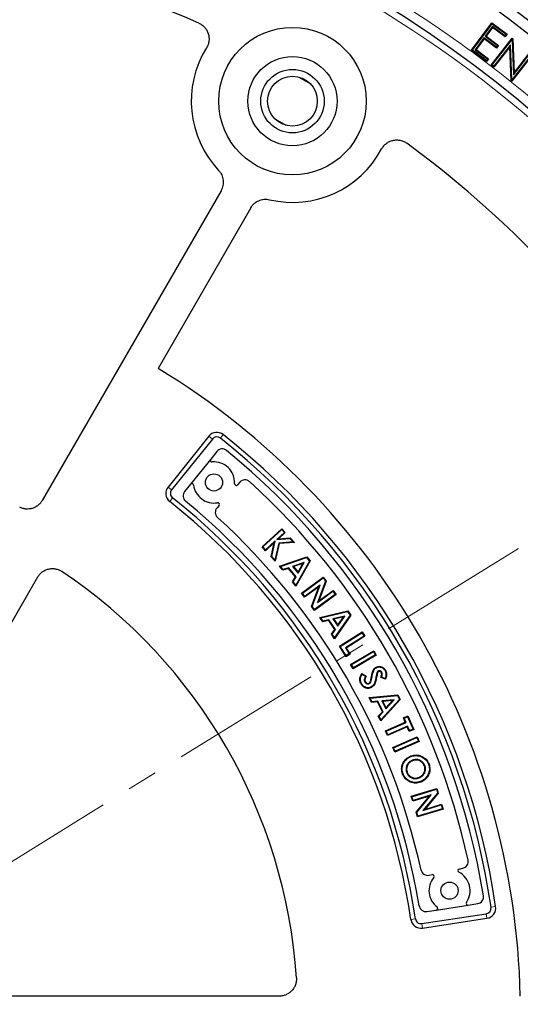
# Model space of a CAD drawing. Units: millimetres. Extents: x 0 to 420, y 0 to 297.
# Drawn here: x 134 to 155, y 196 to 237 of the extents above; entities that cross this region are included whole.
import ezdxf

# ---------------------------------------------------------------- set-up
doc = ezdxf.new("R2010")
doc.units = ezdxf.units.MM
doc.linetypes.add('CENTER', pattern=[10.16, 6.35, -1.27, 1.27, -1.27])

msp = doc.modelspace()

# ---------------------------------------------------------------- linework, layer by layer
at = {"color": 7, "linetype": 'CENTER', "lineweight": 18}
msp.add_line((123.6894, 195.8953), (191.7857, 237.9346), dxfattribs=at)
at = {"color": 7, "linetype": 'Continuous', "lineweight": 25}
for p, q in [((153.0739, 235.9943), (153.9241, 237.1387)), ((153.1162, 236.0006), (153.9304, 237.0965)), ((153.9442, 236.9864), (153.6423, 236.5799)), ((153.9241, 237.1387), (154.5571, 236.6686)), ((153.9304, 237.0965), (153.9241, 237.1387)), ((153.9304, 237.0965), (154.5148, 236.6623)), ((153.9442, 236.9864), (153.9505, 236.9441)), ((154.4671, 236.5981), (153.9442, 236.9864)), ((153.6423, 236.5799), (153.6846, 236.5861)), ((153.6423, 236.5799), (154.1608, 236.1947)), ((153.9505, 236.9441), (153.6846, 236.5861)), ((153.6846, 236.5861), (154.2031, 236.201)), ((154.4733, 236.5558), (153.9505, 236.9441)), ((154.5148, 236.6623), (154.4671, 236.5981)), ((154.4671, 236.5981), (154.4733, 236.5558)), ((154.5571, 236.6686), (154.4733, 236.5558)), ((154.5148, 236.6623), (154.5571, 236.6686)), ((153.5951, 236.5165), (153.2256, 236.019)), ((153.6013, 236.4742), (153.2679, 236.0252)), ((153.5951, 236.5165), (153.6013, 236.4742)), ((154.1136, 236.1313), (153.5951, 236.5165)), ((154.1199, 236.0891), (153.6013, 236.4742)), ((153.8953, 235.3784), (154.7687, 236.4964)), ((153.9377, 235.3836), (154.7637, 236.4409)), ((154.6949, 236.2189), (154.0028, 235.3327)), ((154.1608, 236.1947), (154.1136, 236.1313)), ((154.2031, 236.201), (154.1199, 236.0891)), ((154.1608, 236.1947), (154.2031, 236.201)), ((154.6949, 236.2189), (154.6682, 236.1356)), ((154.7568, 234.7631), (154.6949, 236.2189)), ((154.7637, 236.4409), (154.7722, 236.4675)), ((154.7637, 236.4409), (154.8231, 234.9715)), ((154.7687, 236.4964), (154.7924, 236.4778)), ((154.7722, 236.4675), (154.7687, 236.4964)), ((154.7722, 236.4675), (154.7924, 236.4778)), ((154.7924, 236.4778), (154.8499, 235.055)), ((153.1162, 236.0006), (153.0739, 235.9943)), ((153.7026, 235.5273), (153.0739, 235.9943)), ((153.6964, 235.5696), (153.1162, 236.0006)), ((153.2256, 236.019), (153.2679, 236.0252)), ((153.2256, 236.019), (153.7442, 235.6338)), ((153.2679, 236.0252), (153.7865, 235.6401)), ((154.6682, 236.1356), (154.008, 235.2902)), ((154.1136, 236.1313), (154.1199, 236.0891)), ((154.728, 234.7279), (154.6682, 236.1356)), ((155.626, 235.8268), (154.7526, 234.7087)), ((155.5836, 235.8216), (154.7568, 234.7631)), ((154.8231, 234.9715), (155.5237, 235.8685)), ((154.8499, 235.055), (155.5184, 235.9109)), ((153.7442, 235.6338), (153.6964, 235.5696)), ((153.6964, 235.5696), (153.7026, 235.5273)), ((153.7865, 235.6401), (153.7026, 235.5273)), ((153.7442, 235.6338), (153.7865, 235.6401)), ((153.9377, 235.3836), (153.8953, 235.3784)), ((154.008, 235.2902), (153.8953, 235.3784)), ((154.0028, 235.3327), (153.9377, 235.3836)), ((154.0028, 235.3327), (154.008, 235.2902)), ((154.8231, 234.9715), (154.8499, 235.055)), ((145.8814, 234.8783), (146.3537, 234.6057)), ((154.7489, 234.7387), (154.728, 234.7279)), ((154.7526, 234.7087), (154.728, 234.7279)), ((154.7568, 234.7631), (154.7489, 234.7387)), ((154.7489, 234.7387), (154.7526, 234.7087)), ((144.8868, 233.1432), (145.3484, 232.8767)), ((142.6411, 230.1491), (135.1925, 217.2477)), ((143.8783, 229.4348), (140.0182, 222.7491)), ((142.1331, 219.9252), (140.4341, 217.8083)), ((142.2823, 219.8054), (140.5834, 217.6885)), ((142.2106, 218.9699), (141.3718, 217.9247)), ((142.4674, 219.2898), (142.2106, 218.9699)), ((141.3718, 217.9247), (141.1261, 217.6186)), ((143.4269, 218.011), (143.3287, 217.9009)), ((142.5579, 217.0373), (142.4756, 216.9451)), ((144.3489, 215.3172), (145.1738, 216.0746)), ((145.1723, 216.0393), (145.1738, 216.0746)), ((145.1738, 216.0746), (145.3195, 215.9159)), ((144.3842, 215.3157), (145.1723, 216.0393)), ((145.2842, 215.9174), (144.9658, 215.625)), ((144.9658, 215.625), (145.5147, 215.6663)), ((145.3195, 215.9159), (145.0358, 215.6553)), ((145.0358, 215.6553), (145.5249, 215.6921)), ((145.1723, 216.0393), (145.2842, 215.9174)), ((145.2842, 215.9174), (145.3195, 215.9159)), ((145.5147, 215.6663), (145.5249, 215.6921)), ((145.5147, 215.6663), (145.6453, 215.524)), ((145.5249, 215.6921), (145.6985, 215.5031)), ((144.3842, 215.3157), (144.3489, 215.3172)), ((144.4946, 215.1585), (144.3489, 215.3172)), ((144.4961, 215.1938), (144.3842, 215.3157)), ((144.8609, 215.4948), (144.4946, 215.1585)), ((144.9028, 215.5671), (144.4961, 215.1938)), ((144.7284, 214.9038), (144.8609, 215.4948)), ((144.7556, 214.9111), (144.9028, 215.5671)), ((144.9028, 215.5671), (144.8609, 215.4948)), ((145.0456, 215.4772), (144.8854, 214.7697)), ((145.0659, 215.4537), (144.8993, 214.7176)), ((144.9658, 215.625), (145.0358, 215.6553)), ((145.6453, 215.524), (145.0456, 215.4772)), ((145.0456, 215.4772), (145.0659, 215.4537)), ((145.6985, 215.5031), (145.0659, 215.4537)), ((145.6453, 215.524), (145.6985, 215.5031)), ((144.4961, 215.1938), (144.4946, 215.1585)), ((144.7556, 214.9111), (144.7284, 214.9038)), ((144.8993, 214.7176), (144.7284, 214.9038)), ((144.8854, 214.7697), (144.7556, 214.9111)), ((145.0757, 214.5152), (146.2144, 214.8978)), ((145.1182, 214.5031), (146.2061, 214.8686)), ((146.2061, 214.8686), (146.2144, 214.8978)), ((146.2061, 214.8686), (146.3223, 214.7283)), ((146.2144, 214.8978), (146.3525, 214.7311)), ((144.8854, 214.7697), (144.8993, 214.7176)), ((145.1182, 214.5031), (145.0757, 214.5152)), ((145.2172, 214.3444), (145.0757, 214.5152)), ((145.2256, 214.3735), (145.1182, 214.5031)), ((145.4618, 214.4503), (145.2256, 214.3735)), ((145.4618, 214.4503), (145.4534, 214.4213)), ((145.7754, 214.072), (145.4618, 214.4503)), ((146.109, 214.6678), (145.6215, 214.5053)), ((145.6215, 214.5053), (145.8581, 214.2198)), ((145.6215, 214.5053), (145.664, 214.4931)), ((146.0556, 214.6237), (145.664, 214.4931)), ((145.664, 214.4931), (145.8541, 214.2638)), ((146.3223, 214.7283), (145.7609, 213.7278)), ((146.3525, 214.7311), (145.7649, 213.6839)), ((145.8541, 214.2638), (146.0556, 214.6237)), ((145.8581, 214.2198), (146.109, 214.6678)), ((146.109, 214.6678), (146.0556, 214.6237)), ((146.3223, 214.7283), (146.3525, 214.7311)), ((134.9987, 214.055), (128.041, 202.0038)), ((145.4534, 214.4213), (145.2172, 214.3444)), ((145.2256, 214.3735), (145.2172, 214.3444)), ((145.7452, 214.0693), (145.4534, 214.4213)), ((145.6232, 213.8546), (145.7452, 214.0693)), ((145.6535, 213.8573), (145.7754, 214.072)), ((145.7754, 214.072), (145.7452, 214.0693)), ((145.8581, 214.2198), (145.8541, 214.2638)), ((145.9989, 213.3931), (146.9011, 214.057)), ((146.8957, 214.022), (146.9011, 214.057)), ((146.9011, 214.057), (147.0219, 213.8926)), ((145.6535, 213.8573), (145.6232, 213.8546)), ((145.7649, 213.6839), (145.6232, 213.8546)), ((145.7609, 213.7278), (145.6535, 213.8573)), ((145.7609, 213.7278), (145.7649, 213.6839)), ((146.0339, 213.3878), (146.8957, 214.022)), ((146.7171, 213.657), (146.1253, 213.2214)), ((146.7699, 213.7269), (146.1306, 213.2563)), ((146.4098, 212.835), (146.7171, 213.657)), ((146.438, 212.8389), (146.7699, 213.7269)), ((146.9938, 213.8887), (146.6602, 212.9988)), ((147.0219, 213.8926), (146.7131, 213.0688)), ((146.7699, 213.7269), (146.7171, 213.657)), ((146.8957, 214.022), (146.9938, 213.8887)), ((146.9938, 213.8887), (147.0219, 213.8926)), ((146.0339, 213.3878), (145.9989, 213.3931)), ((146.1253, 213.2214), (145.9989, 213.3931)), ((146.1306, 213.2563), (146.0339, 213.3878)), ((146.1306, 213.2563), (146.1253, 213.2214)), ((147.4331, 213.3339), (146.531, 212.67)), ((147.3982, 213.3392), (146.5363, 212.705)), ((146.6602, 212.9988), (147.3015, 213.4707)), ((146.7131, 213.0688), (147.3068, 213.5056)), ((147.3015, 213.4707), (147.3068, 213.5056)), ((147.3015, 213.4707), (147.3982, 213.3392)), ((147.3068, 213.5056), (147.4331, 213.3339)), ((147.3982, 213.3392), (147.4331, 213.3339)), ((146.438, 212.8389), (146.4098, 212.835)), ((146.531, 212.67), (146.4098, 212.835)), ((146.5363, 212.705), (146.438, 212.8389)), ((146.6602, 212.9988), (146.7131, 213.0688)), ((146.5363, 212.705), (146.531, 212.67)), ((146.7631, 212.3784), (147.9236, 212.6544)), ((146.8043, 212.3625), (147.9127, 212.6262)), ((147.7991, 212.4367), (147.3016, 212.3195)), ((147.742, 212.3975), (147.3429, 212.3036)), ((148.0148, 212.4772), (147.3696, 211.5385)), ((148.0451, 212.4772), (147.3696, 211.4943)), ((147.5104, 212.0155), (147.7991, 212.4367)), ((147.5104, 212.0597), (147.742, 212.3975)), ((147.7991, 212.4367), (147.742, 212.3975)), ((147.9127, 212.6262), (147.9236, 212.6544)), ((147.9127, 212.6262), (148.0148, 212.4772)), ((147.9236, 212.6544), (148.0451, 212.4772)), ((148.0148, 212.4772), (148.0451, 212.4772)), ((146.8043, 212.3625), (146.7631, 212.3784)), ((146.8876, 212.1969), (146.7631, 212.3784)), ((146.8986, 212.225), (146.8043, 212.3625)), ((147.1279, 212.2518), (146.8876, 212.1969)), ((146.8986, 212.225), (146.8876, 212.1969)), ((147.1388, 212.28), (146.8986, 212.225)), ((147.1388, 212.28), (147.1279, 212.2518)), ((147.3848, 211.8774), (147.1279, 212.2518)), ((147.4152, 211.8773), (147.1388, 212.28)), ((147.3016, 212.3195), (147.5104, 212.0155)), ((147.3016, 212.3195), (147.3429, 212.3036)), ((147.3429, 212.3036), (147.5104, 212.0597)), ((147.5104, 212.0155), (147.5104, 212.0597)), ((147.2452, 211.6759), (147.3848, 211.8774)), ((147.2755, 211.6758), (147.2452, 211.6759)), ((147.3696, 211.4943), (147.2452, 211.6759)), ((147.2755, 211.6758), (147.4152, 211.8773)), ((147.3696, 211.5385), (147.2755, 211.6758)), ((147.4152, 211.8773), (147.3848, 211.8774)), ((147.5766, 211.1757), (148.52, 211.7756)), ((147.6111, 211.168), (148.5123, 211.741)), ((148.5996, 211.6037), (147.8275, 211.1128)), ((148.6341, 211.596), (147.862, 211.1051)), ((148.5123, 211.741), (148.52, 211.7756)), ((148.5123, 211.741), (148.5996, 211.6037)), ((148.52, 211.7756), (148.6341, 211.596)), ((148.5996, 211.6037), (148.6341, 211.596)), ((147.3696, 211.5385), (147.3696, 211.4943)), ((147.6111, 211.168), (147.5766, 211.1757)), ((147.8571, 210.7345), (147.5766, 211.1757)), ((147.8648, 210.769), (147.6111, 211.168)), ((147.8275, 211.1128), (147.9938, 210.8512)), ((147.8275, 211.1128), (147.862, 211.1051)), ((148.0283, 210.8435), (147.8571, 210.7345)), ((147.8648, 210.769), (147.8571, 210.7345)), ((147.862, 211.1051), (148.0283, 210.8435)), ((147.9938, 210.8512), (147.8648, 210.769)), ((147.9938, 210.8512), (148.0283, 210.8435)), ((148.0422, 210.4223), (149.001, 210.9905)), ((148.0765, 210.4136), (148.9922, 210.9562)), ((149.1083, 210.8095), (148.1495, 210.2413)), ((149.074, 210.8182), (148.1583, 210.2756)), ((148.9922, 210.9562), (149.001, 210.9905)), ((148.9922, 210.9562), (149.074, 210.8182)), ((149.001, 210.9905), (149.1083, 210.8095)), ((149.074, 210.8182), (149.1083, 210.8095)), ((148.0765, 210.4136), (148.0422, 210.4223)), ((148.1495, 210.2413), (148.0422, 210.4223)), ((148.1583, 210.2756), (148.0765, 210.4136)), ((148.1583, 210.2756), (148.1495, 210.2413)), ((148.5114, 210.0412), (148.6915, 209.9376)), ((148.5193, 210.0078), (148.6568, 209.9287)), ((149.148, 210.0969), (149.171, 210.0869)), ((149.1963, 210.1512), (149.2082, 210.1291)), ((149.3395, 210.0934), (149.3175, 210.0815)), ((148.6301, 209.6927), (148.652, 209.7048)), ((148.8182, 209.621), (148.8062, 209.643)), ((149.4951, 209.8089), (149.2981, 209.8789)), ((149.4799, 209.8408), (149.3319, 209.8935)), ((148.8148, 209.0404), (150.0072, 209.1507)), ((148.8533, 209.0189), (149.9924, 209.1242)), ((149.9924, 209.1242), (150.0072, 209.1507)), ((149.9924, 209.1242), (150.0729, 208.9617)), ((150.0072, 209.1507), (150.1029, 208.9574)), ((148.8533, 209.0189), (148.8148, 209.0404)), ((148.9128, 208.8425), (148.8148, 209.0404)), ((148.9277, 208.8688), (148.8533, 209.0189)), ((148.9277, 208.8688), (148.9128, 208.8425)), ((149.1596, 208.8627), (148.9128, 208.8425)), ((149.1745, 208.889), (148.9277, 208.8688)), ((149.1745, 208.889), (149.1596, 208.8627)), ((149.362, 208.4544), (149.1596, 208.8627)), ((149.392, 208.4501), (149.1745, 208.889)), ((150.1029, 208.9574), (149.2928, 208.076)), ((150.0729, 208.9617), (149.299, 208.1197)), ((149.8522, 208.9518), (149.3419, 208.9058)), ((149.3419, 208.9058), (149.3805, 208.8842)), ((149.3419, 208.9058), (149.506, 208.5742)), ((149.7901, 208.9211), (149.3805, 208.8842)), ((149.3805, 208.8842), (149.5122, 208.618)), ((149.506, 208.5742), (149.8522, 208.9518)), ((149.5122, 208.618), (149.7901, 208.9211)), ((149.8522, 208.9518), (149.7901, 208.9211)), ((150.0729, 208.9617), (150.1029, 208.9574)), ((149.1944, 208.2741), (149.362, 208.4544)), ((149.2245, 208.2698), (149.392, 208.4501)), ((149.392, 208.4501), (149.362, 208.4544)), ((149.506, 208.5742), (149.5122, 208.618)), ((149.2245, 208.2698), (149.1944, 208.2741)), ((149.2928, 208.076), (149.1944, 208.2741)), ((149.299, 208.1197), (149.2245, 208.2698)), ((149.299, 208.1197), (149.2928, 208.076)), ((149.4869, 207.6562), (150.3158, 208.0141)), ((149.5198, 207.6432), (150.3486, 208.0011)), ((150.2378, 208.1951), (150.4293, 208.2776)), ((150.2707, 208.182), (150.2378, 208.1951)), ((150.3158, 208.0141), (150.2378, 208.1951)), ((150.2707, 208.182), (150.4162, 208.2448)), ((150.3486, 208.0011), (150.2707, 208.182)), ((150.3486, 208.0011), (150.3158, 208.0141)), ((150.4162, 208.2448), (150.4293, 208.2776)), ((150.4162, 208.2448), (150.6398, 207.7268)), ((150.4293, 208.2776), (150.6726, 207.7138)), ((149.5198, 207.6432), (149.4869, 207.6562)), ((149.5721, 207.4593), (149.4869, 207.6562)), ((149.5851, 207.4921), (149.5198, 207.6432)), ((150.4009, 207.8172), (149.5721, 207.4593)), ((149.5851, 207.4921), (149.5721, 207.4593)), ((150.414, 207.85), (149.5851, 207.4921)), ((150.414, 207.85), (150.4009, 207.8172)), ((150.4812, 207.6313), (150.4009, 207.8172)), ((150.4942, 207.6641), (150.414, 207.85)), ((150.6726, 207.7138), (150.4812, 207.6313)), ((150.4942, 207.6641), (150.4812, 207.6313)), ((150.6398, 207.7268), (150.4942, 207.6641)), ((150.6398, 207.7268), (150.6726, 207.7138)), ((149.7962, 206.9673), (150.8164, 207.4077)), ((149.829, 206.9543), (150.8034, 207.3749)), ((150.8998, 207.2148), (149.8796, 206.7744)), ((150.867, 207.2279), (149.8926, 206.8073)), ((150.8034, 207.3749), (150.8164, 207.4077)), ((150.8034, 207.3749), (150.867, 207.2279)), ((150.8164, 207.4077), (150.8998, 207.2148)), ((150.867, 207.2279), (150.8998, 207.2148)), ((149.829, 206.9543), (149.7962, 206.9673)), ((149.8796, 206.7744), (149.7962, 206.9673)), ((149.8926, 206.8073), (149.829, 206.9543)), ((149.8926, 206.8073), (149.8796, 206.7744)), ((150.6128, 206.4304), (150.6217, 206.407)), ((150.2308, 205.86), (150.2075, 205.851)), ((150.3709, 206.1852), (150.3946, 206.1773)), ((150.3771, 205.9161), (150.4005, 205.9251)), ((151.1346, 206.2101), (151.1113, 206.2011)), ((150.8952, 205.6966), (150.8863, 205.72)), ((150.9523, 205.5432), (150.9612, 205.5199)), ((150.5646, 204.9292), (151.6342, 205.2532)), ((150.5958, 204.9126), (151.6175, 205.222)), ((151.6654, 205.0641), (151.0551, 204.338)), ((151.6933, 205.0584), (151.1283, 204.3863)), ((151.6175, 205.222), (151.6342, 205.2532)), ((151.6175, 205.222), (151.6654, 205.0641)), ((151.6342, 205.2532), (151.6933, 205.0584)), ((151.6654, 205.0641), (151.6933, 205.0584)), ((150.5958, 204.9126), (150.5646, 204.9292)), ((150.6264, 204.7257), (150.5646, 204.9292)), ((150.6431, 204.7569), (150.5958, 204.9126)), ((151.3281, 204.9382), (150.6264, 204.7257)), ((150.6431, 204.7569), (150.6264, 204.7257)), ((151.4013, 204.9865), (150.6431, 204.7569)), ((150.7652, 204.2676), (151.3281, 204.9382)), ((150.793, 204.2619), (151.4013, 204.9865)), ((151.1283, 204.3863), (151.8322, 204.5996)), ((151.4013, 204.9865), (151.3281, 204.9382)), ((151.8155, 204.5684), (151.8322, 204.5996)), ((151.8322, 204.5996), (151.894, 204.3961)), ((150.793, 204.2619), (150.7652, 204.2676)), ((150.8244, 204.0721), (150.7652, 204.2676)), ((150.8411, 204.1033), (150.793, 204.2619)), ((151.894, 204.3961), (150.8244, 204.0721)), ((151.8628, 204.4127), (150.8411, 204.1033)), ((151.0551, 204.338), (151.8155, 204.5684)), ((151.0551, 204.338), (151.1283, 204.3863)), ((151.8155, 204.5684), (151.8628, 204.4127)), ((151.8628, 204.4127), (151.894, 204.3961)), ((150.8411, 204.1033), (150.8244, 204.0721)), ((152.5628, 201.9025), (152.7096, 201.933)), ((151.3109, 201.6421), (151.4359, 201.6681)), ((151.2207, 200.1342), (151.6087, 200.194)), ((151.6087, 200.194), (152.9332, 200.3978)), ((152.9332, 200.3978), (153.3387, 200.4602)), ((151.0099, 199.6292), (153.6926, 200.0422)), ((151.039, 199.4401), (153.7218, 199.853)), ((145.0708, 196.6096), (131.7822, 196.6096))]:
    msp.add_line(p, q, dxfattribs=at)
at = {"color": 8, "linetype": 'Continuous', "lineweight": 18}
for p, q in [((142.2823, 219.8054), (142.1331, 219.9252)), ((142.6144, 219.843), (142.733, 219.9932)), ((140.5834, 217.6885), (140.4341, 217.8083)), ((140.6214, 217.3538), (140.5028, 217.2036)), ((148.925, 209.8634), (148.9004, 209.868)), ((149.0963, 209.8868), (149.1208, 209.8819)), ((153.8912, 200.3109), (154.0806, 200.3386)), ((150.7391, 199.8295), (150.5497, 199.802)), ((153.6926, 200.0422), (153.7218, 199.853)), ((151.0099, 199.6292), (151.039, 199.4401))]:
    msp.add_line(p, q, dxfattribs=at)
at = {"color": 7, "linetype": 'Continuous', "lineweight": 25, "flags": 128}
for points in [[(149.1144, 210.2864), (149.1103, 210.2939), (149.1063, 210.3011), (149.1023, 210.3083)], [(149.4745, 210.1651), (149.4832, 210.1699), (149.4898, 210.1735), (149.4964, 210.1771)], [(148.4954, 209.6236), (148.4845, 209.6175), (148.4736, 209.6114)], [(149.056, 209.6988), (149.0642, 209.6964), (149.0721, 209.6941), (149.08, 209.6918)], [(148.9025, 209.4872), (148.9075, 209.4783), (148.9146, 209.4653)], [(150.5575, 206.5859), (150.5548, 206.5929), (150.5521, 206.5999), (150.5485, 206.6092)], [(151.2836, 206.2647), (151.2906, 206.2674), (151.2976, 206.27), (151.307, 206.2736)]]:
    msp.add_lwpolyline(points, dxfattribs=at)
at = {"color": 7, "linetype": 'Continuous', "lineweight": 25}
for centre, radius in [((123.6894, 195.8953), 52.1429), ((123.6894, 195.8953), 51.6914), ((123.6894, 195.8953), 49.2842), ((145.618, 233.8767), 3.0714), ((145.618, 233.8767), 1.8571), ((145.618, 233.8767), 1.3214), ((145.618, 233.8767), 1.0357), ((142.3483, 218.0002), 0.3571), ((152.1623, 201.0019), 0.3571)]:
    msp.add_circle(centre, radius, dxfattribs=at)
for centre, radius, start, end in [((123.6894, 195.8953), 75, 78.789156, 190.017171), ((123.6894, 195.8953), 75, 318.789156, 70.017171), ((123.6894, 195.8953), 45, 66.38593, 118.15201), ((145.618, 233.8767), 4.2143, 148.20668, 223.15447), ((123.6894, 195.8953), 45, 1.28125, 53.61407), ((145.618, 233.8767), 4.2143, 256.84553, 331.79332), ((123.6894, 195.8953), 31.4286, 1.30229, 58.69771), ((142.4673, 219.6569), 0.4286, 51.68209, 141.25), ((142.4673, 219.6569), 0.2372, 51.68209, 141.25), ((123.6894, 195.8953), 30.5229, 8.31791, 51.68209), ((123.6894, 195.8953), 30.7143, 8.31791, 51.68209), ((142.6902, 219.111), 0.2857, 50.7015, 141.25), ((142.2663, 218.9252), 0.0714, 141.25, 275.06306), ((123.6894, 195.8953), 30.2857, 9.2985, 50.7015), ((142.3483, 218.0002), 0.8571, 356.80784, 95.06306), ((140.7683, 217.54), 0.4286, 141.25, 231.72463), ((141.4275, 217.88), 0.0714, 7.43694, 141.25), ((142.3483, 218.0002), 0.8571, 187.43694, 279.69216), ((143.2754, 217.9485), 0.0714, 176.80784, 318.25), ((143.6401, 217.8207), 0.2857, 47.69774, 138.25), ((123.6892, 195.8967), 29.9286, 12.30226, 47.69774), ((140.7683, 217.54), 0.2372, 141.25, 231.72463), ((123.6894, 195.8953), 27.3342, 8.27537, 51.72463), ((141.3489, 217.4397), 0.2857, 141.25, 230.65931), ((123.6894, 195.8953), 27.1429, 8.27537, 51.72463), ((123.6894, 195.8953), 27.5714, 9.34069, 50.65931), ((142.6888, 216.7549), 0.2857, 138.25, 227.66978), ((142.5046, 217.0849), 0.0714, 318.25, 99.69216), ((123.6892, 195.8967), 27.9286, 12.33022, 47.66978), ((123.6894, 195.8953), 22.1429, 3.82131, 56.17869), ((152.6514, 202.2127), 0.2857, 281.75, 12.30226), ((151.2527, 201.9218), 0.2857, 192.33022, 281.75), ((152.5773, 201.8325), 0.0714, 101.75, 243.45099), ((152.1623, 201.0019), 0.8571, 324.93694, 63.45099), ((152.1623, 201.0019), 0.8571, 140.04901, 232.56306), ((151.4504, 201.5981), 0.0714, 320.04901, 101.75), ((152.9223, 200.4684), 0.0714, 144.93694, 278.75), ((153.2952, 200.7426), 0.2857, 278.75, 9.2985), ((151.1772, 200.4166), 0.2857, 189.34069, 278.75), ((151.5978, 200.2646), 0.0714, 278.75, 52.56306), ((153.6566, 200.2766), 0.2372, 278.75, 8.31791), ((153.6566, 200.2766), 0.4286, 278.75, 8.31791), ((150.9738, 199.8637), 0.4286, 188.27537, 278.75), ((150.9738, 199.8637), 0.2372, 188.27537, 278.75)]:
    msp.add_arc(centre, radius, start, end, dxfattribs=at)
at = {"color": 8, "linetype": 'Continuous', "lineweight": 18}
for radius, start, end in [(71.0491, 78.83051, 189.975818), (71.0491, 318.83051, 69.975818), (48.9985, 322.24605, 66.49254)]:
    msp.add_arc((123.6894, 195.8953), radius, start, end, dxfattribs=at)
msp.add_open_spline([(88.6012, 231.0561), (89.2694, 231.7016), (90.6152, 233.0017), (92.7838, 234.8159), (95.0744, 236.5335), (97.4907, 238.1315), (100.0236, 239.6021), (102.6639, 240.9323), (105.3994, 242.1112), (108.2149, 243.1288), (111.0969, 243.9776), (114.0304, 244.6517), (116.9994, 245.1469), (119.9872, 245.461), (122.978, 245.5937), (125.9565, 245.5467), (128.9044, 245.3236), (131.8068, 244.93), (134.6496, 244.3732), (137.4229, 243.6609), (140.116, 242.8022), (142.7324, 241.8019), (145.2885, 240.6565), (147.7987, 239.3569), (150.2618, 237.8969), (152.664, 236.278), (154.9928, 234.5016), (157.2331, 232.5726), (159.3703, 230.4976), (161.389, 228.2868), (163.2772, 225.95), (165.0239, 223.4987), (166.6189, 220.9461), (168.0538, 218.3066), (169.3224, 215.5949), (170.4202, 212.8257), (171.3437, 210.0172), (172.092, 207.1856), (172.6676, 204.3464), (173.0699, 201.5118), (173.3176, 198.6953), (173.3479, 196.8242), (173.363, 195.8953)], degree=3, knots=[0, 0, 0, 0, 0.0238204, 0.047981, 0.0724556, 0.0972161, 0.1222328, 0.1475313, 0.1729939, 0.1985843, 0.2242656, 0.25, 0.275734, 0.301415, 0.3270055, 0.3524683, 0.3777672, 0.4027835, 0.4275438, 0.4520184, 0.4761793, 0.5, 0.5238203, 0.547981, 0.5724556, 0.5972161, 0.6222328, 0.6475313, 0.6729939, 0.6985843, 0.7242656, 0.75, 0.775734, 0.801415, 0.8270055, 0.8524683, 0.8777672, 0.9027835, 0.9275438, 0.9520184, 0.9761794, 1, 1, 1, 1], dxfattribs=at)
at = {"color": 7, "linetype": 'Continuous', "lineweight": 25}
for points, knots in [([(141.7153, 237.1272), (141.7624, 237.1066), (141.8065, 237.0813), (141.8889, 237.0218), (141.9275, 236.987), (141.9953, 236.9112), (142.025, 236.87), (142.0629, 236.8032), (142.0744, 236.7801), (142.0947, 236.7333), (142.1123, 236.6857), (142.1248, 236.6364), (142.1347, 236.5862), (142.1384, 236.5606), (142.145, 236.4843), (142.144, 236.4336), (142.1343, 236.3577), (142.1296, 236.3322), (142.1178, 236.2825), (142.1105, 236.2582), (142.0851, 236.1866), (142.0632, 236.1408), (142.0361, 236.097)], [0, 0, 0, 0, 0.125, 0.125, 0.25, 0.25, 0.375, 0.375, 0.4375, 0.4375, 0.5, 0.5625, 0.5625, 0.625, 0.625, 0.75, 0.75, 0.8125, 0.8125, 0.875, 0.875, 1, 1, 1, 1]), ([(141.7153, 237.1272), (141.7624, 237.1066), (141.8065, 237.0813), (141.8889, 237.0218), (141.9275, 236.987), (141.9953, 236.9112), (142.025, 236.87), (142.0629, 236.8032), (142.0744, 236.7801), (142.0947, 236.7333), (142.1123, 236.6857), (142.1248, 236.6364), (142.1347, 236.5862), (142.1384, 236.5606), (142.145, 236.4843), (142.144, 236.4336), (142.1343, 236.3577), (142.1296, 236.3322), (142.1178, 236.2825), (142.1105, 236.2582), (142.0851, 236.1866), (142.0632, 236.1408), (142.0361, 236.097)], [0, 0, 0, 0, 0.125, 0.125, 0.25, 0.25, 0.375, 0.375, 0.4375, 0.4375, 0.5, 0.5625, 0.5625, 0.625, 0.625, 0.75, 0.75, 0.8125, 0.8125, 0.875, 0.875, 1, 1, 1, 1]), ([(149.3318, 231.8848), (149.3562, 231.9302), (149.3849, 231.9721), (149.4508, 232.0494), (149.4885, 232.0851), (149.5696, 232.1467), (149.613, 232.1729), (149.6827, 232.2054), (149.7066, 232.215), (149.7549, 232.2315), (149.8037, 232.2452), (149.8539, 232.2538), (149.9047, 232.2596), (149.9305, 232.2612), (150.0071, 232.2617), (150.0575, 232.2566), (150.1325, 232.2409), (150.1574, 232.2342), (150.206, 232.2184), (150.2297, 232.2092), (150.2991, 232.1781), (150.3429, 232.1526), (150.3844, 232.1221)], [0, 0, 0, 0, 0.125, 0.125, 0.25, 0.25, 0.375, 0.375, 0.4375, 0.4375, 0.5, 0.5625, 0.5625, 0.625, 0.625, 0.75, 0.75, 0.8125, 0.8125, 0.875, 0.875, 1, 1, 1, 1]), ([(149.3318, 231.8848), (149.3562, 231.9302), (149.3849, 231.9721), (149.4508, 232.0494), (149.4885, 232.0851), (149.5696, 232.1467), (149.613, 232.1729), (149.6827, 232.2054), (149.7066, 232.215), (149.7549, 232.2315), (149.8037, 232.2452), (149.8539, 232.2538), (149.9047, 232.2596), (149.9305, 232.2612), (150.0071, 232.2617), (150.0575, 232.2566), (150.1325, 232.2409), (150.1574, 232.2342), (150.206, 232.2184), (150.2297, 232.2092), (150.2991, 232.1781), (150.3429, 232.1526), (150.3844, 232.1221)], [0, 0, 0, 0, 0.125, 0.125, 0.25, 0.25, 0.375, 0.375, 0.4375, 0.4375, 0.5, 0.5625, 0.5625, 0.625, 0.625, 0.75, 0.75, 0.8125, 0.8125, 0.875, 0.875, 1, 1, 1, 1]), ([(142.5436, 230.9943), (142.596, 230.9384), (142.6383, 230.8757), (142.6865, 230.7718), (142.6997, 230.736), (142.7202, 230.6632), (142.7276, 230.6261), (142.7364, 230.5504), (142.7377, 230.5121), (142.7344, 230.4366), (142.7297, 230.399), (142.7143, 230.3246), (142.7036, 230.2876), (142.6765, 230.2166), (142.6602, 230.1823), (142.6411, 230.1491)], [0, 0, 0, 0, 0.25, 0.25, 0.375, 0.375, 0.5, 0.5, 0.625, 0.625, 0.75, 0.75, 0.875, 0.875, 1, 1, 1, 1]), ([(142.5436, 230.9943), (142.596, 230.9384), (142.6383, 230.8757), (142.6865, 230.7718), (142.6997, 230.736), (142.7202, 230.6632), (142.7276, 230.6261), (142.7364, 230.5504), (142.7377, 230.5121), (142.7344, 230.4366), (142.7297, 230.399), (142.7143, 230.3246), (142.7036, 230.2876), (142.6765, 230.2166), (142.6602, 230.1823), (142.6411, 230.1491)], [0, 0, 0, 0, 0.25, 0.25, 0.375, 0.375, 0.5, 0.5, 0.625, 0.625, 0.75, 0.75, 0.875, 0.875, 1, 1, 1, 1]), ([(143.8783, 229.4348), (143.9166, 229.5012), (143.9643, 229.5597), (144.0498, 229.636), (144.0802, 229.6591), (144.1439, 229.6997), (144.1773, 229.7175), (144.2472, 229.7479), (144.2835, 229.7603), (144.3568, 229.779), (144.394, 229.7854), (144.4697, 229.7922), (144.5082, 229.7926), (144.584, 229.7873), (144.6216, 229.7817), (144.6589, 229.773)], [0, 0, 0, 0, 0.25, 0.25, 0.375, 0.375, 0.5, 0.5, 0.625, 0.625, 0.75, 0.75, 0.875, 0.875, 1, 1, 1, 1]), ([(143.8783, 229.4348), (143.9166, 229.5012), (143.9643, 229.5597), (144.0498, 229.636), (144.0802, 229.6591), (144.1439, 229.6997), (144.1773, 229.7175), (144.2472, 229.7479), (144.2835, 229.7603), (144.3568, 229.779), (144.394, 229.7854), (144.4697, 229.7922), (144.5082, 229.7926), (144.584, 229.7873), (144.6216, 229.7817), (144.6589, 229.773)], [0, 0, 0, 0, 0.25, 0.25, 0.375, 0.375, 0.5, 0.5, 0.625, 0.625, 0.75, 0.75, 0.875, 0.875, 1, 1, 1, 1]), ([(135.1925, 217.2477), (135.1698, 217.2084), (135.1438, 217.1719), (135.0853, 217.1042), (135.0525, 217.0727), (134.9818, 217.0168), (134.9442, 216.9924), (134.8648, 216.951), (134.8224, 216.9337), (134.7364, 216.9079), (134.6926, 216.8992), (134.6031, 216.8899), (134.5575, 216.8895), (134.4683, 216.8972), (134.4242, 216.9052), (134.3373, 216.9297), (134.2949, 216.9462), (134.2543, 216.9665)], [0, 0, 0, 0, 0.125, 0.125, 0.25, 0.25, 0.375, 0.375, 0.5, 0.5, 0.625, 0.625, 0.75, 0.75, 0.875, 0.875, 1, 1, 1, 1]), ([(135.1925, 217.2477), (135.1698, 217.2084), (135.1438, 217.1719), (135.0853, 217.1042), (135.0525, 217.0727), (134.9818, 217.0168), (134.9442, 216.9924), (134.8648, 216.951), (134.8224, 216.9337), (134.7364, 216.9079), (134.6926, 216.8992), (134.6031, 216.8899), (134.5575, 216.8895), (134.4683, 216.8972), (134.4242, 216.9052), (134.3373, 216.9297), (134.2949, 216.9462), (134.2543, 216.9665)], [0, 0, 0, 0, 0.125, 0.125, 0.25, 0.25, 0.375, 0.375, 0.5, 0.5, 0.625, 0.625, 0.75, 0.75, 0.875, 0.875, 1, 1, 1, 1]), ([(134.9987, 214.055), (135.0233, 214.0975), (135.0518, 214.1368), (135.1163, 214.2092), (135.1528, 214.2426), (135.231, 214.3006), (135.2727, 214.3254), (135.339, 214.3561), (135.3619, 214.3653), (135.4081, 214.3812), (135.4314, 214.3879), (135.5023, 214.4044), (135.5506, 214.4106), (135.6487, 214.4129), (135.6971, 214.4091), (135.7925, 214.3917), (135.8401, 214.3779), (135.9304, 214.3412), (135.9734, 214.3184), (136.0143, 214.2911)], [0, 0, 0, 0, 0.125, 0.125, 0.25, 0.25, 0.375, 0.375, 0.4375, 0.4375, 0.5, 0.5, 0.625, 0.625, 0.75, 0.75, 0.875, 0.875, 1, 1, 1, 1]), ([(134.9987, 214.055), (135.0233, 214.0975), (135.0518, 214.1368), (135.1163, 214.2092), (135.1528, 214.2426), (135.231, 214.3006), (135.2727, 214.3254), (135.339, 214.3561), (135.3619, 214.3653), (135.4081, 214.3812), (135.4314, 214.3879), (135.5023, 214.4044), (135.5506, 214.4106), (135.6487, 214.4129), (135.6971, 214.4091), (135.7925, 214.3917), (135.8401, 214.3779), (135.9304, 214.3412), (135.9734, 214.3184), (136.0143, 214.2911)], [0, 0, 0, 0, 0.125, 0.125, 0.25, 0.25, 0.375, 0.375, 0.4375, 0.4375, 0.5, 0.5, 0.625, 0.625, 0.75, 0.75, 0.875, 0.875, 1, 1, 1, 1]), ([(149.1023, 210.3083), (149.1308, 210.3208), (149.1878, 210.3459), (149.2818, 210.341), (149.3724, 210.3097), (149.4482, 210.2532), (149.4817, 210.2004), (149.4964, 210.1771)], [0, 0, 0, 0, 0.200101, 0.4015884, 0.5942283, 0.821372, 1, 1, 1, 1]), ([(148.4736, 209.6114), (148.4533, 209.6575), (148.4145, 209.7457), (148.4293, 209.9037), (148.4821, 209.9921), (148.5114, 210.0412)], [0, 0, 0, 0, 0.3273142, 0.6265201, 1, 1, 1, 1]), ([(148.4954, 209.6236), (148.4779, 209.6619), (148.4427, 209.7392), (148.4499, 209.8735), (148.4893, 209.9597), (148.5164, 210.0031), (148.5193, 210.0078)], [0, 0, 0, 0, 0.3087412, 0.6208797, 0.9589638, 1, 1, 1, 1]), ([(148.5193, 210.0078), (148.518, 210.0134), (148.5153, 210.0245), (148.5127, 210.0356), (148.5114, 210.0412)], [0, 0, 0, 0, 0.4999998, 1, 1, 1, 1]), ([(148.6568, 209.9287), (148.6396, 209.8943), (148.6121, 209.8397), (148.6049, 209.7547), (148.6218, 209.7132), (148.6301, 209.6927)], [0, 0, 0, 0, 0.4631175, 0.735663, 1, 1, 1, 1]), ([(148.6915, 209.9376), (148.6796, 209.9176), (148.6516, 209.8704), (148.6301, 209.7983), (148.636, 209.7378), (148.648, 209.713), (148.652, 209.7048)], [0, 0, 0, 0, 0.28207043, 0.66625273, 0.8908594, 1, 1, 1, 1]), ([(148.6568, 209.9287), (148.6614, 209.9299), (148.6693, 209.932), (148.6809, 209.9349), (148.688, 209.9367), (148.6915, 209.9376)], [0, 0, 0, 0, 0.3939472, 0.6969736, 1, 1, 1, 1]), ([(148.9004, 209.868), (148.9128, 209.9321), (148.9357, 210.0508), (148.9854, 210.1987), (149.0528, 210.2778), (149.0916, 210.3017), (149.1023, 210.3083)], [0, 0, 0, 0, 0.3927632, 0.7272352, 0.924275, 1, 1, 1, 1]), ([(148.925, 209.8634), (148.9373, 209.9275), (148.9593, 210.041), (149.0057, 210.1812), (149.0664, 210.2563), (149.1032, 210.2794), (149.1144, 210.2864)], [0, 0, 0, 0, 0.41063036, 0.72739373, 0.91705941, 1, 1, 1, 1]), ([(149.148, 210.0969), (149.1417, 210.0779), (149.1292, 210.0398), (149.1135, 209.9693), (149.1029, 209.9183), (149.0963, 209.8868)], [0, 0, 0, 0, 0.2773872, 0.5542688, 1, 1, 1, 1]), ([(149.1144, 210.2864), (149.1397, 210.2976), (149.1905, 210.3201), (149.2746, 210.3164), (149.3568, 210.2891), (149.4282, 210.2377), (149.46, 210.1879), (149.4745, 210.1651)], [0, 0, 0, 0, 0.19488075, 0.39118479, 0.58136146, 0.80895093, 1, 1, 1, 1]), ([(149.171, 210.0869), (149.1648, 210.0679), (149.1524, 210.0298), (149.1373, 209.961), (149.127, 209.9117), (149.1208, 209.8819)], [0, 0, 0, 0, 0.2844925, 0.5683903, 1, 1, 1, 1]), ([(149.1963, 210.1512), (149.1906, 210.1476), (149.1748, 210.1377), (149.1585, 210.1183), (149.1506, 210.1023), (149.148, 210.0969)], [0, 0, 0, 0, 0.2753401, 0.7562213, 1, 1, 1, 1]), ([(149.2082, 210.1291), (149.2034, 210.1261), (149.1907, 210.1181), (149.1786, 210.1027), (149.1727, 210.0906), (149.171, 210.0869)], [0, 0, 0, 0, 0.29320637, 0.78925081, 1, 1, 1, 1]), ([(149.3395, 210.0934), (149.329, 210.1091), (149.3111, 210.1358), (149.2706, 210.1569), (149.2317, 210.1646), (149.2078, 210.1555), (149.1963, 210.1512)], [0, 0, 0, 0, 0.3261744, 0.5568153, 0.788412, 1, 1, 1, 1]), ([(149.3175, 210.0815), (149.3091, 210.0943), (149.295, 210.1157), (149.2644, 210.1319), (149.2395, 210.1374), (149.2206, 210.1349), (149.2114, 210.1306), (149.2082, 210.1291)], [0, 0, 0, 0, 0.3426411, 0.5761437, 0.7676905, 0.9196375, 1, 1, 1, 1]), ([(149.2981, 209.8789), (149.3055, 209.8956), (149.3236, 209.9367), (149.3375, 209.9989), (149.3317, 210.052), (149.3207, 210.0748), (149.3175, 210.0815)], [0, 0, 0, 0, 0.2594446, 0.63973977, 0.89500249, 1, 1, 1, 1]), ([(149.3319, 209.8935), (149.3441, 209.9286), (149.3634, 209.9839), (149.3576, 210.0546), (149.344, 210.0836), (149.3395, 210.0934)], [0, 0, 0, 0, 0.5357177, 0.8438342, 1, 1, 1, 1]), ([(149.4745, 210.1651), (149.4917, 210.1224), (149.5239, 210.0425), (149.5079, 209.9288), (149.488, 209.8661), (149.4799, 209.8408)], [0, 0, 0, 0, 0.4066343, 0.7608798, 1, 1, 1, 1]), ([(149.4964, 210.1771), (149.5139, 210.1348), (149.5479, 210.0526), (149.5338, 209.9227), (149.5076, 209.8457), (149.4951, 209.8089)], [0, 0, 0, 0, 0.3564282, 0.691796, 1, 1, 1, 1]), ([(148.9146, 209.4653), (148.8732, 209.4477), (148.7954, 209.4144), (148.6753, 209.4307), (148.5784, 209.4795), (148.5137, 209.5444), (148.4846, 209.593), (148.4736, 209.6114)], [0, 0, 0, 0, 0.2555555, 0.4810056, 0.6728642, 0.8758735, 1, 1, 1, 1]), ([(148.9025, 209.4872), (148.8702, 209.4727), (148.8101, 209.4457), (148.7126, 209.4489), (148.6256, 209.4797), (148.5486, 209.5393), (148.5136, 209.5948), (148.4954, 209.6236)], [0, 0, 0, 0, 0.2189005, 0.4058579, 0.5924482, 0.7885976, 1, 1, 1, 1]), ([(148.6301, 209.6927), (148.6443, 209.6724), (148.6684, 209.6378), (148.7221, 209.6114), (148.7729, 209.6029), (148.8036, 209.6152), (148.8182, 209.621)], [0, 0, 0, 0, 0.32915717, 0.55997788, 0.79170823, 1, 1, 1, 1]), ([(148.652, 209.7048), (148.6621, 209.6897), (148.6804, 209.6623), (148.7221, 209.6383), (148.7622, 209.6293), (148.7909, 209.6357), (148.8036, 209.6418), (148.8062, 209.643)], [0, 0, 0, 0, 0.2945347, 0.5316953, 0.7694496, 0.9523293, 1, 1, 1, 1]), ([(148.8062, 209.643), (148.8179, 209.6516), (148.8447, 209.6713), (148.8695, 209.7261), (148.8861, 209.793), (148.8956, 209.843), (148.9004, 209.868)], [0, 0, 0, 0, 0.1707654, 0.3930078, 0.6952374, 1, 1, 1, 1]), ([(148.8182, 209.621), (148.8341, 209.633), (148.8659, 209.6571), (148.8921, 209.7156), (148.9098, 209.7843), (148.9195, 209.8352), (148.925, 209.8634)], [0, 0, 0, 0, 0.21620379, 0.43169375, 0.68468313, 1, 1, 1, 1]), ([(149.056, 209.6988), (149.0473, 209.6723), (149.0297, 209.619), (148.9824, 209.5405), (148.9306, 209.506), (148.9025, 209.4872)], [0, 0, 0, 0, 0.3124803, 0.6271255, 1, 1, 1, 1]), ([(149.08, 209.6918), (149.0705, 209.6631), (149.0514, 209.6055), (148.9997, 209.5219), (148.9443, 209.4851), (148.9146, 209.4653)], [0, 0, 0, 0, 0.3150512, 0.6323318, 1, 1, 1, 1]), ([(149.0963, 209.8868), (149.0931, 209.8708), (149.0868, 209.8388), (149.0746, 209.7759), (149.0634, 209.7295), (149.056, 209.6988)], [0, 0, 0, 0, 0.2541415, 0.5082841, 1, 1, 1, 1]), ([(149.1208, 209.8819), (149.1177, 209.8659), (149.1114, 209.834), (149.099, 209.7703), (149.0876, 209.7231), (149.08, 209.6918)], [0, 0, 0, 0, 0.251125, 0.502251, 1, 1, 1, 1]), ([(149.3319, 209.8935), (149.3277, 209.8916), (149.32, 209.8882), (149.3087, 209.8834), (149.3016, 209.8804), (149.2981, 209.8789)], [0, 0, 0, 0, 0.3789649, 0.6894824, 1, 1, 1, 1]), ([(149.4799, 209.8408), (149.4825, 209.8355), (149.4875, 209.8248), (149.4926, 209.8142), (149.4951, 209.8089)], [0, 0, 0, 0, 0.4999999, 1, 1, 1, 1]), ([(150.5485, 206.6092), (150.6043, 206.6257), (150.7283, 206.6623), (150.929, 206.6376), (151.1116, 206.5455), (151.241, 206.4168), (151.2874, 206.316), (151.307, 206.2736)], [0, 0, 0, 0, 0.1887502, 0.4194261, 0.6390347, 0.8481804, 1, 1, 1, 1]), ([(150.2075, 205.851), (150.1865, 205.9263), (150.1458, 206.0725), (150.2005, 206.2854), (150.3092, 206.4604), (150.4362, 206.562), (150.5245, 206.5991), (150.5485, 206.6092)], [0, 0, 0, 0, 0.2502187, 0.4864824, 0.6882661, 0.9153791, 1, 1, 1, 1]), ([(150.2308, 205.86), (150.2109, 205.9311), (150.1717, 206.0703), (150.2231, 206.2734), (150.3266, 206.4417), (150.4485, 206.54), (150.5339, 206.576), (150.5575, 206.5859)], [0, 0, 0, 0, 0.24707497, 0.48394981, 0.68508758, 0.91300758, 1, 1, 1, 1]), ([(150.6128, 206.4304), (150.5673, 206.4086), (150.4847, 206.3691), (150.4061, 206.2751), (150.3811, 206.2112), (150.3709, 206.1852)], [0, 0, 0, 0, 0.4218566, 0.7649144, 1, 1, 1, 1]), ([(150.6217, 206.407), (150.5761, 206.385), (150.4963, 206.3463), (150.4249, 206.2563), (150.4031, 206.1993), (150.3946, 206.1773)], [0, 0, 0, 0, 0.4506053, 0.7884893, 1, 1, 1, 1]), ([(150.5575, 206.5859), (150.6134, 206.6022), (150.7346, 206.6374), (150.929, 206.611), (151.1024, 206.5206), (151.2229, 206.3977), (151.266, 206.3033), (151.2836, 206.2647)], [0, 0, 0, 0, 0.19736166, 0.42740735, 0.64740369, 0.85601093, 1, 1, 1, 1]), ([(151.1346, 206.2101), (151.114, 206.2525), (151.0725, 206.3377), (150.9604, 206.421), (150.832, 206.4648), (150.7122, 206.4632), (150.6406, 206.4396), (150.6128, 206.4304)], [0, 0, 0, 0, 0.2217806, 0.4455539, 0.6416237, 0.8609261, 1, 1, 1, 1]), ([(151.1113, 206.2011), (151.0923, 206.2404), (151.0541, 206.3194), (150.9508, 206.3972), (150.8315, 206.439), (150.7179, 206.4386), (150.6492, 206.4161), (150.6217, 206.407)], [0, 0, 0, 0, 0.2187983, 0.4396191, 0.6339286, 0.8536521, 1, 1, 1, 1]), ([(151.2836, 206.2647), (151.2999, 206.2087), (151.3355, 206.0868), (151.302, 205.8976), (151.213, 205.7219), (151.0873, 205.603), (150.9887, 205.5593), (150.9523, 205.5432)], [0, 0, 0, 0, 0.1973132, 0.4289713, 0.632979, 0.864344, 1, 1, 1, 1]), ([(151.307, 206.2736), (151.326, 206.2042), (151.3635, 206.0671), (151.3157, 205.8615), (151.2156, 205.6833), (151.0849, 205.5731), (150.9913, 205.5328), (150.9612, 205.5199)], [0, 0, 0, 0, 0.23161971, 0.45827942, 0.66714207, 0.89323623, 1, 1, 1, 1]), ([(150.9612, 205.5199), (150.8869, 205.4993), (150.7414, 205.4592), (150.5272, 205.5115), (150.3518, 205.6174), (150.2529, 205.7432), (150.2174, 205.8275), (150.2075, 205.851)], [0, 0, 0, 0, 0.2498588, 0.4889056, 0.6993488, 0.9159987, 1, 1, 1, 1]), ([(150.9523, 205.5432), (150.8815, 205.5236), (150.7425, 205.485), (150.5377, 205.5348), (150.3694, 205.6358), (150.2744, 205.7563), (150.2404, 205.8373), (150.2308, 205.86)], [0, 0, 0, 0, 0.2485752, 0.4883683, 0.6984053, 0.9154483, 1, 1, 1, 1]), ([(150.3709, 206.1852), (150.3645, 206.1624), (150.3461, 206.0967), (150.3488, 206.0024), (150.3699, 205.938), (150.3771, 205.9161)], [0, 0, 0, 0, 0.2585774, 0.7474154, 1, 1, 1, 1]), ([(150.3946, 206.1773), (150.3883, 206.1545), (150.3711, 206.0923), (150.3744, 206.0041), (150.3938, 205.9452), (150.4005, 205.9251)], [0, 0, 0, 0, 0.27595476, 0.75264646, 1, 1, 1, 1]), ([(150.3771, 205.9161), (150.3979, 205.8741), (150.4396, 205.7899), (150.5535, 205.7074), (150.683, 205.6638), (150.8016, 205.6654), (150.8702, 205.6883), (150.8952, 205.6966)], [0, 0, 0, 0, 0.2223145, 0.4461216, 0.6530014, 0.873208, 1, 1, 1, 1]), ([(150.4005, 205.9251), (150.4197, 205.8862), (150.4582, 205.808), (150.5637, 205.731), (150.6843, 205.6893), (150.7965, 205.6901), (150.8619, 205.7119), (150.8863, 205.72)], [0, 0, 0, 0, 0.2199209, 0.4413458, 0.6472751, 0.86835, 1, 1, 1, 1]), ([(150.8863, 205.72), (150.9287, 205.7405), (151.014, 205.7819), (151.0974, 205.8941), (151.1404, 206.0197), (151.1369, 206.1255), (151.1172, 206.1836), (151.1113, 206.2011)], [0, 0, 0, 0, 0.2373641, 0.4769113, 0.6876028, 0.9061095, 1, 1, 1, 1]), ([(150.8952, 205.6966), (150.9471, 205.7228), (151.0447, 205.7722), (151.1312, 205.9048), (151.169, 206.0419), (151.1574, 206.1458), (151.1385, 206.199), (151.1346, 206.2101)], [0, 0, 0, 0, 0.2730667, 0.5146059, 0.7299112, 0.943959, 1, 1, 1, 1]), ([(145.7831, 197.371), (145.7863, 197.322), (145.7846, 197.2734), (145.7713, 197.1774), (145.7595, 197.1293), (145.7268, 197.0376), (145.706, 196.9939), (145.668, 196.9314), (145.6541, 196.911), (145.6245, 196.8721), (145.6089, 196.8535), (145.5592, 196.8004), (145.5225, 196.7684), (145.4423, 196.7118), (145.4, 196.6881), (145.311, 196.6494), (145.2638, 196.6344), (145.1684, 196.6146), (145.12, 196.6096), (145.0708, 196.6096)], [0, 0, 0, 0, 0.125, 0.125, 0.25, 0.25, 0.375, 0.375, 0.4375, 0.4375, 0.5, 0.5, 0.625, 0.625, 0.75, 0.75, 0.875, 0.875, 1, 1, 1, 1]), ([(145.7831, 197.371), (145.7863, 197.322), (145.7846, 197.2734), (145.7713, 197.1774), (145.7595, 197.1293), (145.7268, 197.0376), (145.706, 196.9939), (145.668, 196.9314), (145.6541, 196.911), (145.6245, 196.8721), (145.6089, 196.8535), (145.5592, 196.8004), (145.5225, 196.7684), (145.4423, 196.7118), (145.4, 196.6881), (145.311, 196.6494), (145.2638, 196.6344), (145.1684, 196.6146), (145.12, 196.6096), (145.0708, 196.6096)], [0, 0, 0, 0, 0.125, 0.125, 0.25, 0.25, 0.375, 0.375, 0.4375, 0.4375, 0.5, 0.5, 0.625, 0.625, 0.75, 0.75, 0.875, 0.875, 1, 1, 1, 1])]:
    msp.add_open_spline(points, degree=3, knots=knots, dxfattribs=at)

doc.saveas('drawing.dxf')
